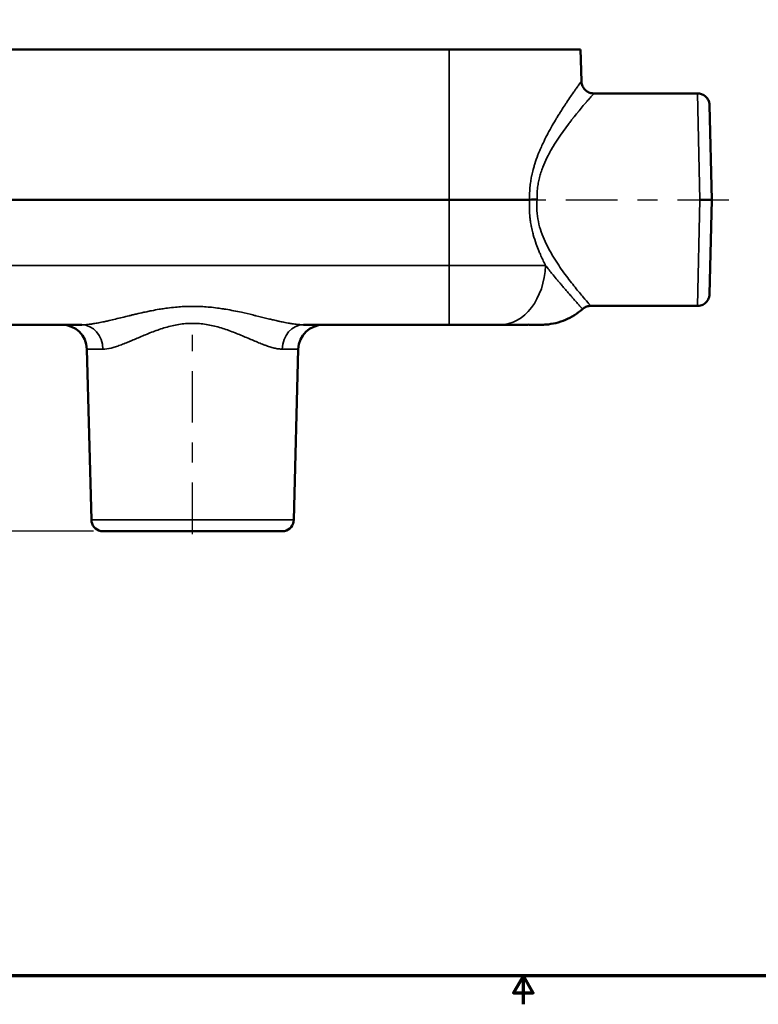
# Model space of a CAD drawing. Units: inches. Extents: x 0.1 to 12.5, y 0.1 to 9.6.
# Drawn here: x 3.8 to 7.5, y 0.1 to 5 of the extents above; entities that cross this region are included whole.
import ezdxf

# ---------------------------------------------------------------- set-up
doc = ezdxf.new("R2010")
doc.units = ezdxf.units.IN
doc.header["$LTSCALE"] = 0.571429
doc.header["$MEASUREMENT"] = 0
doc.linetypes.add('CHAIN', pattern=[0.7087, 0.4724, -0.0591, 0.1181, -0.0591])
for name, color, linetype, lineweight in [('Border (ANSI)', 7, 'Continuous', 70), ('Centerline (ANSI)', 7, 'Continuous', 25), ('Dimension (ANSI)', 7, 'Continuous', 25), ('Visible (ANSI)', 7, 'Continuous', 50), ('Visible Narrow (ANSI)', 7, 'Continuous', 35)]:
    doc.layers.add(name, color=color, linetype=linetype, lineweight=lineweight)
doc.styles.add('Note Text (ANSI)', font='tahoma.ttf')
doc.dimstyles.new('Default (ANSI)', dxfattribs={"dimscale": 0.571429, "dimtxt": 0.15, "dimasz": 0.098425, "dimexe": 0.125, "dimexo": 0.0625, "dimgap": 0.031496, "dimtad": 0, "dimtih": 1, "dimtoh": 1, "dimrnd": 1e-08, "dimzin": 4, "dimdsep": 46, "dimtxsty": 'Note Text (ANSI)', "dimcen": 0.09, "dimdle": 0.393701, "dimclrd": 256, "dimclre": 256, "dimclrt": 256, "dimadec": 0, "dimazin": 1, "dimtfac": 0.8, "dimtofl": 0, "dimtmove": 0, "dimatfit": 3, "dimfxl": 0, "dimtolj": 1, "dimtzin": 4, "dimlwd": -1, "dimlwe": -1, "dimarcsym": 0})

# ---------------------------------------------------------------- blocks, each defined once
blk = doc.blocks.new('Borders Default Border')
at = {"layer": 'Border (ANSI)', "flags": 128}
for points in [[(0.3937, 0.3937), (0.3937, 16.6063), (21.6063, 16.6063), (21.6063, 0.3937), (0.3937, 0.3937)], [(11, 0.1437), (11, 0.3937), (10.9134, 0.2437), (11.0866, 0.2437), (11, 0.3937)]]:
    blk.add_lwpolyline(points, dxfattribs=at)
blk = doc.blocks.new('*D26')
at = {"layer": 'Defpoints', "color": 0, "transparency": 16777216}
for p in [(3.3526, 3.4777), (1.4282, 2.4467), (4.1751, 2.4467)]:
    blk.add_point(p, dxfattribs=at)
at = {"layer": 'Dimension (ANSI)', "transparency": 16777216}
for p, q in [((3.3168, 3.4777), (1.3568, 3.4777)), ((1.4282, 3.4214), (1.4282, 3.2321)), ((1.4282, 2.5029), (1.4282, 2.9587)), ((4.1393, 2.4467), (1.3568, 2.4467))]:
    blk.add_line(p, q, dxfattribs=at)
for points in [[(1.4188, 3.4214), (1.4376, 3.4214), (1.4282, 3.4777)], [(1.4188, 2.5029), (1.4376, 2.5029), (1.4282, 2.4467)]]:
    blk.add_solid(points, dxfattribs=at)
at = {"layer": 'Dimension (ANSI)', "transparency": 16777216, "char_height": 0.08571, "attachment_point": 5, "style": 'Note Text (ANSI)'}
for s, insert in [('\\A1; 1.03"', (1.4282, 3.158)), ('\\A1;[26]', (1.4282, 3.0213))]:
    blk.add_mtext(s, dxfattribs=dict(at, insert=insert))
blk = doc.blocks.new('*D27')
at = {"layer": 'Defpoints', "color": 0, "transparency": 16777216}
for p in [(3.3526, 4.8527), (1.0054, 2.4467), (4.1751, 2.4467)]:
    blk.add_point(p, dxfattribs=at)
at = {"layer": 'Dimension (ANSI)', "transparency": 16777216}
for p, q in [((3.3168, 4.8527), (0.934, 4.8527)), ((1.0054, 4.7964), (1.0054, 3.7855)), ((1.0054, 2.5029), (1.0054, 3.5139)), ((4.1393, 2.4467), (0.934, 2.4467))]:
    blk.add_line(p, q, dxfattribs=at)
for points in [[(0.9961, 4.7964), (1.0148, 4.7964), (1.0054, 4.8527)], [(0.9961, 2.5029), (1.0148, 2.5029), (1.0054, 2.4467)]]:
    blk.add_solid(points, dxfattribs=at)
at = {"layer": 'Dimension (ANSI)', "transparency": 16777216, "char_height": 0.08571, "attachment_point": 5, "style": 'Note Text (ANSI)'}
for s, insert in [('\\A1; 2.41"', (1.0054, 3.7114)), ('\\A1;[61]', (1.0054, 3.5756))]:
    blk.add_mtext(s, dxfattribs=dict(at, insert=insert))

msp = doc.modelspace()

# ---------------------------------------------------------------- linework, layer by layer
at = {"layer": 'Centerline (ANSI)', "linetype": 'CHAIN', "ltscale": 0.952448}
for p, q in [((2.0412, 4.1027), (7.335, 4.1027)), ((4.6341, 2.4321), (4.6341, 3.4274))]:
    msp.add_line(p, q, dxfattribs=at)
at = {"layer": 'Visible (ANSI)'}
for p, q in [((5.9156, 4.8527), (3.3526, 4.8527)), ((5.9156, 4.8527), (6.5716, 4.8527)), ((6.5716, 4.8527), (6.5757, 4.6945)), ((7.1555, 4.6337), (6.6382, 4.6337)), ((7.2278, 4.1027), (7.2154, 4.5752)), ((5.9156, 4.1027), (3.3526, 4.1027)), ((6.3172, 4.1027), (5.9156, 4.1027)), ((7.2278, 4.1027), (7.1678, 4.1027)), ((7.2154, 3.6301), (7.2278, 4.1027)), ((7.1555, 3.5717), (6.6227, 3.5717)), ((4.0806, 3.4777), (3.3526, 3.4777)), ((5.9156, 3.4777), (5.1875, 3.4777)), ((5.9156, 3.4777), (6.1687, 3.4777)), ((6.2858, 3.4777), (6.1687, 3.4777)), ((6.3744, 3.4777), (6.3156, 3.4777)), ((4.1286, 2.5036), (4.1062, 3.3559)), ((5.1396, 2.5036), (5.1619, 3.3559)), ((4.1751, 2.4467), (5.0931, 2.4467))]:
    msp.add_line(p, q, dxfattribs=at)
for centre, radius, start, end in [((3.9813, 3.3527), 0.125, 1.5, 90), ((5.2868, 3.3527), 0.125, 90, 178.5), ((4.1885, 2.5051), 0.06, 181.5, 257.0084), ((5.0796, 2.5051), 0.06, 282.9916, 358.5)]:
    msp.add_arc(centre, radius, start, end, dxfattribs=at)
for points in [[(6.5757, 4.6945), (6.5757, 4.6945), (6.5757, 4.6945), (6.5757, 4.6945)], [(6.6382, 4.6337), (6.6382, 4.6337), (6.6382, 4.6337), (6.6382, 4.6337)]]:
    msp.add_open_spline(points, degree=3, dxfattribs=at)
for points, knots in [([(6.5757, 4.6945), (6.5759, 4.6878), (6.5772, 4.681), (6.5818, 4.6684), (6.5851, 4.6625), (6.5934, 4.6521), (6.5984, 4.6475), (6.6095, 4.6402), (6.6157, 4.6375), (6.6274, 4.6344), (6.6328, 4.6337), (6.6382, 4.6337)], [0, 0, 0, 0, 0.051414, 0.051414, 0.1019678, 0.1019678, 0.1525524, 0.1525524, 0.2031358, 0.2031358, 0.2442152, 0.2442152, 0.2442152, 0.2442152]), ([(7.1555, 4.6337), (7.1619, 4.6337), (7.1685, 4.6326), (7.1807, 4.6285), (7.1864, 4.6254), (7.1966, 4.6178), (7.2012, 4.6131), (7.2084, 4.6026), (7.2112, 4.5967), (7.2137, 4.5881), (7.2143, 4.5856), (7.2149, 4.5818), (7.2151, 4.5805), (7.2153, 4.5785), (7.2153, 4.5779), (7.2154, 4.5769), (7.2154, 4.5766), (7.2154, 4.5761), (7.2154, 4.5759), (7.2154, 4.5757), (7.2154, 4.5756), (7.2154, 4.5755), (7.2154, 4.5754), (7.2154, 4.5754), (7.2154, 4.5753), (7.2154, 4.5753), (7.2154, 4.5753), (7.2154, 4.5753), (7.2154, 4.5753), (7.2154, 4.5753), (7.2154, 4.5753), (7.2154, 4.5752), (7.2154, 4.5752), (7.2154, 4.5752)], [0, 0, 0, 0, 0.0493548, 0.0493548, 0.0978865, 0.0978865, 0.1464477, 0.1464477, 0.1950078, 0.1950078, 0.2146023, 0.2146023, 0.2245504, 0.2245504, 0.2295437, 0.2295437, 0.2320428, 0.2320428, 0.2332927, 0.2332927, 0.2339177, 0.2339177, 0.2342301, 0.2342301, 0.2343864, 0.2343864, 0.2344645, 0.2344645, 0.2345036, 0.2345036, 0.2345231, 0.2345231, 0.2345688, 0.2345688, 0.2345688, 0.2345688]), ([(6.3172, 4.1027), (6.3226, 4.1029), (6.3285, 4.1031), (6.3411, 4.1036), (6.3478, 4.1039), (6.3545, 4.1041)], [0, 0, 0, 0, 0.5, 0.5, 1, 1, 1, 1]), ([(7.2154, 3.6301), (7.2154, 3.6276), (7.2151, 3.625), (7.2144, 3.62), (7.2138, 3.6176), (7.212, 3.6112), (7.2104, 3.6073), (7.2066, 3.6), (7.2043, 3.5966), (7.199, 3.5902), (7.196, 3.5873), (7.1896, 3.5822), (7.1861, 3.5799), (7.1787, 3.5762), (7.1748, 3.5747), (7.1658, 3.5724), (7.1606, 3.5717), (7.1555, 3.5717)], [0, 0, 0, 0, 0.0194064, 0.0194064, 0.0385043, 0.0385043, 0.0699216, 0.0699216, 0.101339, 0.101339, 0.1327563, 0.1327563, 0.1641736, 0.1641736, 0.195591, 0.195591, 0.2349839, 0.2349839, 0.2349839, 0.2349839]), ([(6.5813, 3.556), (6.556, 3.5336), (6.5266, 3.5152), (6.4649, 3.4893), (6.4319, 3.4812), (6.3907, 3.478), (6.3825, 3.4777), (6.3744, 3.4777)], [0, 0, 0, 0, 0.257376, 0.257376, 0.5101338, 0.5101338, 0.5722323, 0.5722323, 0.5722323, 0.5722323]), ([(6.6227, 3.5717), (6.6159, 3.5717), (6.6091, 3.5706), (6.5964, 3.5663), (6.5904, 3.5631), (6.5838, 3.5581), (6.5825, 3.5571), (6.5813, 3.556)], [0, 0, 0, 0, 0.0514153, 0.0514153, 0.101969, 0.101969, 0.1144474, 0.1144474, 0.1144474, 0.1144474]), ([(6.3156, 3.4783), (6.3106, 3.4781), (6.3057, 3.478), (6.2957, 3.4777), (6.2908, 3.4777), (6.2858, 3.4777)], [0.000001, 0.000001, 0.000001, 0.000001, 0.03775704, 0.03775704, 0.07551199, 0.07551199, 0.07551199, 0.07551199]), ([(6.3156, 3.4777), (6.3156, 3.4777), (6.3156, 3.4777), (6.3156, 3.478), (6.3156, 3.4781), (6.3156, 3.4783)], [0.00000025, 0.00000025, 0.00000025, 0.00000025, 0.03595361, 0.03595361, 0.07190718, 0.07190718, 0.07190718, 0.07190718])]:
    msp.add_open_spline(points, degree=3, knots=knots, dxfattribs=at)
at = {"layer": 'Visible Narrow (ANSI)'}
for p, q in [((5.9156, 4.1027), (5.9156, 4.8527)), ((7.1555, 4.6337), (7.1678, 4.1027)), ((5.9156, 3.7738), (5.9156, 4.1027)), ((7.1678, 4.1027), (7.1555, 3.5717)), ((3.3526, 3.7738), (5.9156, 3.7738)), ((6.3969, 3.7738), (5.9156, 3.7738)), ((5.9156, 3.4777), (5.9156, 3.7738)), ((4.1865, 3.3559), (4.1062, 3.3559)), ((5.1619, 3.3559), (5.0816, 3.3559)), ((5.1396, 2.5036), (4.1286, 2.5036))]:
    msp.add_line(p, q, dxfattribs=at)
for centre, major_axis, ratio, start_param, end_param in [((6.1687, 3.7902), (0, -0.3125), 0.731003, 0, 1.518436), ((4.0806, 3.3527), (0, 0.125), 0.847887, 4.738569, 6.283185), ((5.1875, 3.3527), (0, 0.125), 0.847887, 0, 1.544616)]:
    msp.add_ellipse(centre, major_axis=major_axis, ratio=ratio, start_param=start_param, end_param=end_param, dxfattribs=at)
for points, knots in [([(6.3172, 4.1027), (6.3165, 4.1234), (6.317, 4.1438), (6.3188, 4.164), (6.3197, 4.1741), (6.3209, 4.1841), (6.3224, 4.1941), (6.3237, 4.2023), (6.3251, 4.2104), (6.3267, 4.2185), (6.3271, 4.2203), (6.3274, 4.2221), (6.3278, 4.2239), (6.3299, 4.2337), (6.3322, 4.2434), (6.3347, 4.253), (6.3366, 4.2601), (6.3385, 4.2671), (6.3406, 4.274), (6.3414, 4.2764), (6.3421, 4.2788), (6.3428, 4.2812), (6.3477, 4.2967), (6.3531, 4.3118), (6.3588, 4.3267), (6.3599, 4.3294), (6.361, 4.3322), (6.3621, 4.335), (6.3656, 4.3437), (6.3692, 4.3522), (6.3729, 4.3607), (6.3766, 4.3692), (6.3804, 4.3776), (6.3843, 4.3858), (6.3905, 4.3989), (6.3969, 4.4117), (6.4034, 4.4241), (6.4049, 4.4272), (6.4065, 4.4302), (6.4081, 4.4332), (6.4225, 4.4603), (6.4372, 4.4858), (6.4517, 4.5098), (6.4534, 4.5125), (6.455, 4.5153), (6.4567, 4.518), (6.4607, 4.5245), (6.4647, 4.5309), (6.4687, 4.5373), (6.471, 4.541), (6.4734, 4.5447), (6.4757, 4.5484), (6.4773, 4.5508), (6.4789, 4.5533), (6.4804, 4.5558), (6.4867, 4.5655), (6.4927, 4.5747), (6.4986, 4.5836), (6.5, 4.5857), (6.5014, 4.5878), (6.5027, 4.5898), (6.5098, 4.6005), (6.5166, 4.6105), (6.523, 4.6198), (6.5284, 4.6277), (6.5335, 4.6351), (6.5383, 4.6419), (6.5391, 4.6432), (6.54, 4.6444), (6.5408, 4.6455), (6.5435, 4.6494), (6.5462, 4.6532), (6.5486, 4.6567), (6.5505, 4.6593), (6.5523, 4.6618), (6.5539, 4.6642), (6.5545, 4.6649), (6.555, 4.6657), (6.5555, 4.6664), (6.5594, 4.6719), (6.5628, 4.6767), (6.5657, 4.6807), (6.566, 4.681), (6.5662, 4.6814), (6.5665, 4.6817), (6.568, 4.6838), (6.5693, 4.6857), (6.5704, 4.6873), (6.5715, 4.6887), (6.5724, 4.69), (6.5731, 4.691), (6.5732, 4.6911), (6.5733, 4.6912), (6.5733, 4.6913), (6.5749, 4.6934), (6.5757, 4.6945), (6.5757, 4.6945), (6.5757, 4.6945), (6.5757, 4.6945), (6.5757, 4.6945)], [0.0000003, 0.0000003, 0.0000003, 0.0000003, 0.0327976, 0.0327976, 0.0327976, 0.0491443, 0.0491443, 0.0491443, 0.0625, 0.0625, 0.0625, 0.0654515, 0.0654515, 0.0654515, 0.0817175, 0.0817175, 0.0817175, 0.09375, 0.09375, 0.09375, 0.0979072, 0.0979072, 0.0979072, 0.125, 0.125, 0.125, 0.1300822, 0.1300822, 0.1300822, 0.1460786, 0.1460786, 0.1460786, 0.162017, 0.162017, 0.162017, 0.1875, 0.1875, 0.1875, 0.1937249, 0.1937249, 0.1937249, 0.25, 0.25, 0.25, 0.2564743, 0.2564743, 0.2564743, 0.2720399, 0.2720399, 0.2720399, 0.28125, 0.28125, 0.28125, 0.2875463, 0.2875463, 0.2875463, 0.3125, 0.3125, 0.3125, 0.3184208, 0.3184208, 0.3184208, 0.3491092, 0.3491092, 0.3491092, 0.375, 0.375, 0.375, 0.3795892, 0.3795892, 0.3795892, 0.3947596, 0.3947596, 0.3947596, 0.40625, 0.40625, 0.40625, 0.4098904, 0.4098904, 0.4098904, 0.4375, 0.4375, 0.4375, 0.4400559, 0.4400559, 0.4400559, 0.4550904, 0.4550904, 0.4550904, 0.46875, 0.46875, 0.46875, 0.470082, 0.470082, 0.470082, 0.5, 0.5, 0.5, 0.5005656, 0.5005656, 0.5005656, 0.5005656]), ([(6.6382, 4.6337), (6.6382, 4.6337), (6.6382, 4.6337), (6.6382, 4.6337), (6.6381, 4.6336), (6.6373, 4.6327), (6.6356, 4.6308), (6.6356, 4.6307), (6.6355, 4.6307), (6.6355, 4.6307), (6.6347, 4.6297), (6.6336, 4.6285), (6.6324, 4.6272), (6.6311, 4.6257), (6.6297, 4.6241), (6.628, 4.6222), (6.628, 4.6221), (6.6279, 4.622), (6.6278, 4.622), (6.6246, 4.6183), (6.6206, 4.6138), (6.616, 4.6085), (6.6159, 4.6083), (6.6157, 4.6082), (6.6156, 4.608), (6.6133, 4.6054), (6.611, 4.6027), (6.6084, 4.5998), (6.6057, 4.5967), (6.6029, 4.5933), (6.5999, 4.5898), (6.5996, 4.5896), (6.5994, 4.5893), (6.5992, 4.5891), (6.5934, 4.5823), (6.587, 4.5748), (6.5803, 4.5668), (6.5733, 4.5585), (6.5659, 4.5495), (6.5581, 4.54), (6.5578, 4.5397), (6.5576, 4.5394), (6.5573, 4.5391), (6.5497, 4.5298), (6.5418, 4.5199), (6.5336, 4.5095), (6.5334, 4.5093), (6.5332, 4.509), (6.533, 4.5087), (6.5289, 4.5036), (6.5248, 4.4983), (6.5207, 4.493), (6.5164, 4.4873), (6.512, 4.4816), (6.5076, 4.4757), (6.5074, 4.4755), (6.5073, 4.4754), (6.5072, 4.4752), (6.4897, 4.4519), (6.4719, 4.427), (6.4544, 4.4001), (6.4457, 4.3866), (6.437, 4.3726), (6.4285, 4.3581), (6.4284, 4.3579), (6.4283, 4.3576), (6.4282, 4.3574), (6.4239, 4.3501), (6.4197, 4.3426), (6.4156, 4.335), (6.4117, 4.3278), (6.408, 4.3204), (6.4043, 4.313), (6.4041, 4.3126), (6.4039, 4.3123), (6.4038, 4.312), (6.3963, 4.2968), (6.3894, 4.2812), (6.3831, 4.2651), (6.3829, 4.2647), (6.3828, 4.2643), (6.3826, 4.2639), (6.3794, 4.2556), (6.3765, 4.2472), (6.3737, 4.2386), (6.371, 4.2305), (6.3686, 4.2221), (6.3664, 4.2136), (6.3663, 4.2133), (6.3662, 4.2129), (6.3661, 4.2126), (6.3638, 4.2038), (6.3619, 4.1949), (6.3602, 4.186), (6.3586, 4.177), (6.3572, 4.1681), (6.3562, 4.159), (6.3542, 4.141), (6.3536, 4.1227), (6.3545, 4.1041)], [0.4994362, 0.4994362, 0.4994362, 0.4994362, 0.5, 0.5, 0.5, 0.5308341, 0.5308341, 0.5308341, 0.53125, 0.53125, 0.53125, 0.5462762, 0.5462762, 0.5462762, 0.5617495, 0.5617495, 0.5617495, 0.5625, 0.5625, 0.5625, 0.5927731, 0.5927731, 0.5927731, 0.59375, 0.59375, 0.59375, 0.6083231, 0.6083231, 0.6083231, 0.6238985, 0.6238985, 0.6238985, 0.625, 0.625, 0.625, 0.6551401, 0.6551401, 0.6551401, 0.6865134, 0.6865134, 0.6865134, 0.6875, 0.6875, 0.6875, 0.7179812, 0.7179812, 0.7179812, 0.71875, 0.71875, 0.71875, 0.7337442, 0.7337442, 0.7337442, 0.7495214, 0.7495214, 0.7495214, 0.75, 0.75, 0.75, 0.8125, 0.8125, 0.8125, 0.84375, 0.84375, 0.84375, 0.8442125, 0.8442125, 0.8442125, 0.8599563, 0.8599563, 0.8599563, 0.875, 0.875, 0.875, 0.8756759, 0.8756759, 0.8756759, 0.90625, 0.90625, 0.90625, 0.9070036, 0.9070036, 0.9070036, 0.9226037, 0.9226037, 0.9226037, 0.9375, 0.9375, 0.9375, 0.9381378, 0.9381378, 0.9381378, 0.9536268, 0.9536268, 0.9536268, 0.9691077, 0.9691077, 0.9691077, 1, 1, 1, 1]), ([(6.3969, 3.7738), (6.3959, 3.7756), (6.395, 3.7774), (6.3941, 3.7793), (6.3902, 3.7871), (6.3863, 3.7951), (6.3824, 3.8033), (6.3786, 3.8115), (6.3748, 3.8198), (6.3711, 3.8283), (6.3684, 3.8346), (6.3657, 3.8409), (6.3631, 3.8473), (6.3586, 3.8582), (6.3544, 3.8693), (6.3503, 3.8806), (6.3449, 3.8957), (6.3399, 3.9112), (6.3355, 3.9271), (6.3347, 3.9302), (6.3339, 3.9332), (6.3331, 3.9363), (6.3306, 3.946), (6.3283, 3.9558), (6.3262, 3.9656), (6.326, 3.967), (6.3257, 3.9683), (6.3254, 3.9696), (6.3237, 3.9782), (6.3222, 3.9869), (6.321, 3.9956), (6.3201, 4.0014), (6.3194, 4.0073), (6.3187, 4.0132), (6.3171, 4.0276), (6.3162, 4.0421), (6.3159, 4.0568), (6.3159, 4.057), (6.3159, 4.0573), (6.3159, 4.0576), (6.3156, 4.0725), (6.3161, 4.0876), (6.3172, 4.1027)], [0, 0, 0, 0, 0.019352, 0.019352, 0.019352, 0.103209, 0.103209, 0.103209, 0.187398, 0.187398, 0.187398, 0.25, 0.25, 0.25, 0.356683, 0.356683, 0.356683, 0.5, 0.5, 0.5, 0.527425, 0.527425, 0.527425, 0.613416, 0.613416, 0.613416, 0.625, 0.625, 0.625, 0.69964, 0.69964, 0.69964, 0.75, 0.75, 0.75, 0.872733, 0.872733, 0.872733, 0.875, 0.875, 0.875, 1, 1, 1, 1]), ([(6.3545, 4.1041), (6.3528, 4.0854), (6.3524, 4.0665), (6.3545, 4.0297), (6.357, 4.0116), (6.3644, 3.976), (6.3694, 3.9584), (6.381, 3.9248), (6.3876, 3.9086), (6.402, 3.8773), (6.4097, 3.8622), (6.4259, 3.8327), (6.4344, 3.8185), (6.4599, 3.7777), (6.4774, 3.7525), (6.5031, 3.7175), (6.5116, 3.7062), (6.5282, 3.6848), (6.5362, 3.6747), (6.5515, 3.6556), (6.5588, 3.6466), (6.5727, 3.6299), (6.5792, 3.6221), (6.5969, 3.6012), (6.6064, 3.5903), (6.6162, 3.579), (6.6187, 3.5762), (6.6219, 3.5726), (6.6227, 3.5717), (6.6227, 3.5717)], [0, 0, 0, 0, 0.03125, 0.03125, 0.0625, 0.0625, 0.09375, 0.09375, 0.125, 0.125, 0.15625, 0.15625, 0.1875, 0.1875, 0.25, 0.25, 0.28125, 0.28125, 0.3125, 0.3125, 0.34375, 0.34375, 0.375, 0.375, 0.4375, 0.4375, 0.46875, 0.46875, 0.499057, 0.499057, 0.499057, 0.499057]), ([(6.3969, 3.7738), (6.4027, 3.7663), (6.4085, 3.7589), (6.4143, 3.7516), (6.42, 3.7444), (6.4257, 3.7373), (6.4314, 3.7303), (6.4322, 3.7293), (6.4331, 3.7282), (6.4339, 3.7272), (6.4413, 3.7182), (6.4486, 3.7093), (6.4558, 3.7008), (6.4589, 3.6971), (6.462, 3.6934), (6.4651, 3.6898), (6.4701, 3.6838), (6.475, 3.678), (6.4799, 3.6723), (6.4843, 3.6672), (6.4886, 3.6622), (6.4927, 3.6574), (6.4973, 3.6521), (6.5018, 3.647), (6.5061, 3.642), (6.5109, 3.6365), (6.5156, 3.6312), (6.52, 3.6261), (6.5216, 3.6243), (6.5231, 3.6225), (6.5247, 3.6208), (6.528, 3.6169), (6.5313, 3.6132), (6.5344, 3.6097), (6.5394, 3.604), (6.5441, 3.5986), (6.5484, 3.5937), (6.5486, 3.5935), (6.5488, 3.5933), (6.549, 3.593), (6.5544, 3.5869), (6.5592, 3.5814), (6.5633, 3.5767), (6.5644, 3.5754), (6.5654, 3.5743), (6.5664, 3.5731), (6.5677, 3.5717), (6.5688, 3.5704), (6.5699, 3.5691), (6.5721, 3.5666), (6.574, 3.5644), (6.5756, 3.5626), (6.5763, 3.5617), (6.577, 3.561), (6.5776, 3.5603), (6.5777, 3.5602), (6.5778, 3.56), (6.5779, 3.5599), (6.5787, 3.5591), (6.5793, 3.5584), (6.5797, 3.5578), (6.58, 3.5575), (6.5802, 3.5573), (6.5804, 3.557), (6.581, 3.5564), (6.5813, 3.556), (6.5813, 3.556), (6.5813, 3.556), (6.5813, 3.556), (6.5813, 3.556)], [0, 0, 0, 0, 0.0314628, 0.0314628, 0.0314628, 0.0625, 0.0625, 0.0625, 0.067107, 0.067107, 0.067107, 0.1074995, 0.1074995, 0.1074995, 0.125, 0.125, 0.125, 0.1538047, 0.1538047, 0.1538047, 0.1797306, 0.1797306, 0.1797306, 0.2079974, 0.2079974, 0.2079974, 0.2391332, 0.2391332, 0.2391332, 0.25, 0.25, 0.25, 0.2739557, 0.2739557, 0.2739557, 0.3125, 0.3125, 0.3125, 0.3141619, 0.3141619, 0.3141619, 0.3624573, 0.3624573, 0.3624573, 0.375, 0.375, 0.375, 0.3908657, 0.3908657, 0.3908657, 0.4229621, 0.4229621, 0.4229621, 0.4375, 0.4375, 0.4375, 0.4405607, 0.4405607, 0.4405607, 0.4591548, 0.4591548, 0.4591548, 0.46875, 0.46875, 0.46875, 0.4979936, 0.4979936, 0.4979936, 0.4985567, 0.4985567, 0.4985567, 0.4985567]), ([(4.0806, 3.4777), (4.096, 3.4777), (4.1125, 3.4791), (4.1297, 3.4815), (4.1318, 3.4818), (4.1338, 3.4821), (4.1359, 3.4824), (4.1428, 3.4835), (4.1499, 3.4846), (4.1571, 3.486), (4.1666, 3.4877), (4.1763, 3.4896), (4.1863, 3.4917), (4.19, 3.4925), (4.1937, 3.4933), (4.1975, 3.4941), (4.204, 3.4955), (4.2106, 3.497), (4.2172, 3.4986), (4.2278, 3.501), (4.2385, 3.5035), (4.2493, 3.5062), (4.2714, 3.5115), (4.294, 3.5172), (4.3171, 3.5228), (4.3223, 3.5241), (4.3276, 3.5253), (4.3328, 3.5266), (4.3395, 3.5282), (4.3462, 3.5298), (4.353, 3.5314), (4.3652, 3.5343), (4.3777, 3.5371), (4.3902, 3.5399), (4.3952, 3.5409), (4.4002, 3.542), (4.4052, 3.5431), (4.4129, 3.5447), (4.4207, 3.5463), (4.4285, 3.5478), (4.4415, 3.5504), (4.4546, 3.5528), (4.4677, 3.555), (4.4717, 3.5556), (4.4757, 3.5563), (4.4797, 3.5569), (4.489, 3.5584), (4.4985, 3.5598), (4.5079, 3.561), (4.5216, 3.5629), (4.5354, 3.5644), (4.5492, 3.5657), (4.5515, 3.5659), (4.5538, 3.5661), (4.5562, 3.5663), (4.5679, 3.5673), (4.5796, 3.5681), (4.5914, 3.5687), (4.6055, 3.5694), (4.6196, 3.5697), (4.6337, 3.5697), (4.6477, 3.5697), (4.6617, 3.5694), (4.6757, 3.5687), (4.6875, 3.5682), (4.6994, 3.5674), (4.7113, 3.5664), (4.7135, 3.5662), (4.7156, 3.566), (4.7178, 3.5658), (4.7317, 3.5646), (4.7455, 3.563), (4.7592, 3.5612), (4.7688, 3.5599), (4.7784, 3.5585), (4.7879, 3.557), (4.7918, 3.5564), (4.7957, 3.5558), (4.7996, 3.5551), (4.8128, 3.5529), (4.8259, 3.5505), (4.839, 3.5479), (4.8519, 3.5454), (4.8648, 3.5427), (4.8775, 3.5399), (4.897, 3.5357), (4.9161, 3.5312), (4.9349, 3.5267), (4.9401, 3.5255), (4.9453, 3.5242), (4.9504, 3.5229), (4.9686, 3.5185), (4.9865, 3.5141), (5.0041, 3.5098), (5.0089, 3.5086), (5.0136, 3.5074), (5.0183, 3.5063), (5.0248, 3.5047), (5.0312, 3.5032), (5.0376, 3.5017), (5.042, 3.5006), (5.0463, 3.4996), (5.0506, 3.4986), (5.0572, 3.4971), (5.0639, 3.4956), (5.0704, 3.4942), (5.0741, 3.4934), (5.0778, 3.4925), (5.0815, 3.4918), (5.0915, 3.4897), (5.1012, 3.4877), (5.1107, 3.486), (5.1179, 3.4847), (5.125, 3.4835), (5.132, 3.4825), (5.134, 3.4822), (5.1361, 3.4819), (5.1381, 3.4816), (5.1458, 3.4805), (5.1533, 3.4796), (5.1606, 3.479), (5.1617, 3.4789), (5.1627, 3.4788), (5.1638, 3.4787), (5.172, 3.478), (5.1799, 3.4777), (5.1875, 3.4777)], [0, 0, 0, 0, 0.055931, 0.055931, 0.055931, 0.0625, 0.0625, 0.0625, 0.084729, 0.084729, 0.084729, 0.114069, 0.114069, 0.114069, 0.125, 0.125, 0.125, 0.1439, 0.1439, 0.1439, 0.174178, 0.174178, 0.174178, 0.23606, 0.23606, 0.23606, 0.25, 0.25, 0.25, 0.267668, 0.267668, 0.267668, 0.299761, 0.299761, 0.299761, 0.3125, 0.3125, 0.3125, 0.33224, 0.33224, 0.33224, 0.365068, 0.365068, 0.365068, 0.375, 0.375, 0.375, 0.39829, 0.39829, 0.39829, 0.431921, 0.431921, 0.431921, 0.4375, 0.4375, 0.4375, 0.465836, 0.465836, 0.465836, 0.5, 0.5, 0.5, 0.533802, 0.533802, 0.533802, 0.5625, 0.5625, 0.5625, 0.567718, 0.567718, 0.567718, 0.601388, 0.601388, 0.601388, 0.625, 0.625, 0.625, 0.634674, 0.634674, 0.634674, 0.66759, 0.66759, 0.66759, 0.700117, 0.700117, 0.700117, 0.75, 0.75, 0.75, 0.763797, 0.763797, 0.763797, 0.8125, 0.8125, 0.8125, 0.825681, 0.825681, 0.825681, 0.84375, 0.84375, 0.84375, 0.856009, 0.856009, 0.856009, 0.875, 0.875, 0.875, 0.885895, 0.885895, 0.885895, 0.915253, 0.915253, 0.915253, 0.9375, 0.9375, 0.9375, 0.94407, 0.94407, 0.94407, 0.96875, 0.96875, 0.96875, 0.97235, 0.97235, 0.97235, 1, 1, 1, 1]), ([(5.0816, 3.3559), (5.0755, 3.3559), (5.0691, 3.3565), (5.0624, 3.3574), (5.0623, 3.3574), (5.0622, 3.3574), (5.0621, 3.3574), (5.0555, 3.3584), (5.0487, 3.3597), (5.0417, 3.3614), (5.0415, 3.3614), (5.0413, 3.3615), (5.0412, 3.3615), (5.0342, 3.3632), (5.0269, 3.3653), (5.0195, 3.3676), (5.0119, 3.37), (5.004, 3.3727), (4.9959, 3.3757), (4.9957, 3.3758), (4.9954, 3.3759), (4.9952, 3.376), (4.9873, 3.3788), (4.9792, 3.382), (4.971, 3.3853), (4.9707, 3.3854), (4.9704, 3.3855), (4.9702, 3.3856), (4.9619, 3.3889), (4.9535, 3.3924), (4.9449, 3.396), (4.9447, 3.3961), (4.9444, 3.3962), (4.9442, 3.3963), (4.9267, 3.4037), (4.9087, 3.4115), (4.89, 3.4193), (4.8899, 3.4194), (4.8898, 3.4194), (4.8897, 3.4195), (4.8709, 3.4274), (4.8514, 3.4354), (4.8312, 3.4431), (4.8209, 3.4469), (4.8105, 3.4507), (4.7999, 3.4543), (4.7896, 3.4578), (4.7791, 3.4612), (4.7684, 3.4643), (4.7683, 3.4643), (4.7682, 3.4643), (4.768, 3.4644), (4.7573, 3.4675), (4.7464, 3.4703), (4.7354, 3.4729), (4.7244, 3.4754), (4.7132, 3.4776), (4.7019, 3.4794), (4.6905, 3.4812), (4.6791, 3.4825), (4.6677, 3.4834), (4.6564, 3.4844), (4.645, 3.4848), (4.6336, 3.4848), (4.6335, 3.4848), (4.6333, 3.4848), (4.6331, 3.4848), (4.6219, 3.4848), (4.6107, 3.4843), (4.5995, 3.4834), (4.5992, 3.4833), (4.599, 3.4833), (4.5987, 3.4833), (4.5876, 3.4824), (4.5764, 3.481), (4.5654, 3.4792), (4.565, 3.4792), (4.5647, 3.4791), (4.5644, 3.479), (4.5534, 3.4773), (4.5426, 3.4751), (4.532, 3.4727), (4.5209, 3.4701), (4.5101, 3.4673), (4.4994, 3.4642), (4.4991, 3.4641), (4.4987, 3.464), (4.4984, 3.4639), (4.488, 3.4608), (4.4778, 3.4576), (4.4677, 3.4541), (4.4573, 3.4506), (4.4469, 3.4469), (4.4367, 3.443), (4.4365, 3.4429), (4.4363, 3.4428), (4.4361, 3.4428), (4.4261, 3.439), (4.4163, 3.4351), (4.4066, 3.4312), (4.3967, 3.4271), (4.3871, 3.4231), (4.3776, 3.4191), (4.3588, 3.4112), (4.3408, 3.4034), (4.3233, 3.396), (4.3231, 3.396), (4.323, 3.3959), (4.3228, 3.3958), (4.3142, 3.3922), (4.3058, 3.3887), (4.2974, 3.3854), (4.2973, 3.3853), (4.2971, 3.3853), (4.2969, 3.3852), (4.2886, 3.3819), (4.2805, 3.3787), (4.2725, 3.3758), (4.2723, 3.3757), (4.2721, 3.3757), (4.2719, 3.3756), (4.2638, 3.3726), (4.256, 3.3699), (4.2483, 3.3675), (4.2409, 3.3652), (4.2337, 3.3632), (4.2267, 3.3615), (4.2265, 3.3614), (4.2264, 3.3614), (4.2263, 3.3614), (4.2121, 3.3579), (4.1988, 3.3559), (4.1865, 3.3559)], [0, 0, 0, 0, 0.030843, 0.030843, 0.030843, 0.03125, 0.03125, 0.03125, 0.061781, 0.061781, 0.061781, 0.0625, 0.0625, 0.0625, 0.09284, 0.09284, 0.09284, 0.124027, 0.124027, 0.124027, 0.125, 0.125, 0.125, 0.155301, 0.155301, 0.155301, 0.15625, 0.15625, 0.15625, 0.186673, 0.186673, 0.186673, 0.1875, 0.1875, 0.1875, 0.249622, 0.249622, 0.249622, 0.25, 0.25, 0.25, 0.3125, 0.3125, 0.3125, 0.344072, 0.344072, 0.344072, 0.375, 0.375, 0.375, 0.375386, 0.375386, 0.375386, 0.406541, 0.406541, 0.406541, 0.4375, 0.4375, 0.4375, 0.468511, 0.468511, 0.468511, 0.49954, 0.49954, 0.49954, 0.5, 0.5, 0.5, 0.530544, 0.530544, 0.530544, 0.53125, 0.53125, 0.53125, 0.561547, 0.561547, 0.561547, 0.5625, 0.5625, 0.5625, 0.59266, 0.59266, 0.59266, 0.623958, 0.623958, 0.623958, 0.625, 0.625, 0.625, 0.65537, 0.65537, 0.65537, 0.686862, 0.686862, 0.686862, 0.6875, 0.6875, 0.6875, 0.718407, 0.718407, 0.718407, 0.75, 0.75, 0.75, 0.8125, 0.8125, 0.8125, 0.813024, 0.813024, 0.813024, 0.84375, 0.84375, 0.84375, 0.844441, 0.844441, 0.844441, 0.875, 0.875, 0.875, 0.87575, 0.87575, 0.87575, 0.906964, 0.906964, 0.906964, 0.9375, 0.9375, 0.9375, 0.93809, 0.93809, 0.93809, 1, 1, 1, 1])]:
    msp.add_open_spline(points, degree=3, knots=knots, dxfattribs=at)

# ---------------------------------------------------------------- block references
at = {"xscale": 0.5714285714285714, "yscale": 0.5714285714285714, "zscale": 0.5714285714285714}
msp.add_blockref('Borders Default Border', (0, 0), dxfattribs=at)

# ---------------------------------------------------------------- dimensions: what is measured, and where the dimension line sits
at = {"layer": 'Dimension (ANSI)'}
for base, p1, text, picture, middle in [((1.0054, 2.4467), (3.3526, 4.8527), ' <>"\\X[61]', '*D27', (1.0054, 3.6497)), ((1.4282, 2.4467), (3.3526, 3.4777), ' <>"\\X[26]', '*D26', (1.4282, 3.0954))]:
    dim = msp.add_linear_dim(base=base, p1=p1, p2=(4.1751, 2.4467), angle=90, text=text, dimstyle='Default (ANSI)', override={"dimgap": 0.031496, "dimdec": 2, "dimpost": '\\X', "dimtol": 0, "dimlim": 0, "dimtp": 0, "dimtm": 0, "dimtdec": 2, "dimatfit": 1}, dxfattribs=at)
    dim.commit()
    dim.dimension.update_dxf_attribs({"geometry": picture, "text_midpoint": middle, "dimtype": 160})

doc.saveas('drawing.dxf')
